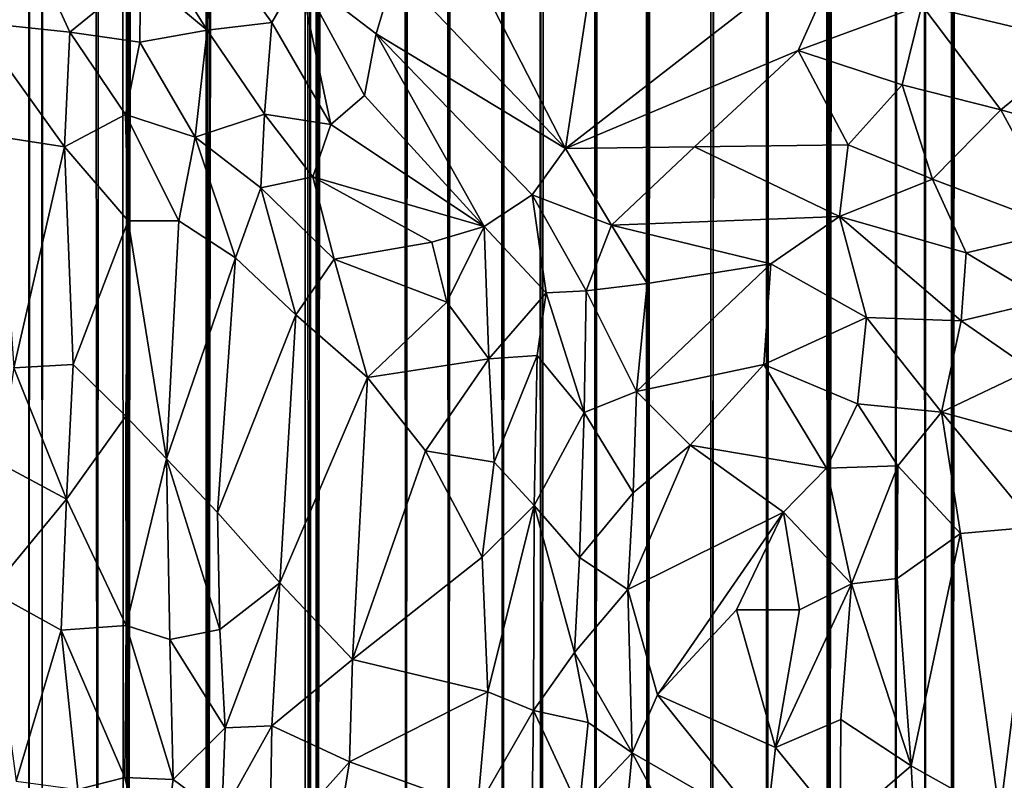
# Model space of a CAD drawing. Units: inches. Extents: x -3 to 3.5, y 0 to 15.
# Drawn here: x -0.6 to -0.4, y 0.5 to 0.7 of the extents above; entities that cross this region are included whole.
import ezdxf

# ---------------------------------------------------------------- set-up
doc = ezdxf.new("R2010")
doc.units = ezdxf.units.IN
doc.header["$MEASUREMENT"] = 0

msp = doc.modelspace()

# ---------------------------------------------------------------- linework, layer by layer
for points in [[(-0.41683, 0.10272, -0.2167), (-0.42234, 11.82409, -0.2167), (-0.41519, 11.84002, -0.2167)], [(-0.41683, 0.10272, -0.2167), (-0.43207, 0.10806, -0.2167), (-0.42234, 11.82409, -0.2167)], [(-0.43207, 0.10806, -0.2167), (-0.42655, 11.81481, -0.2167), (-0.42234, 11.82409, -0.2167)], [(-0.43207, 0.10806, -0.2167), (-0.42887, 11.81055, -0.2167), (-0.42655, 11.81481, -0.2167)], [(-0.43207, 0.10806, -0.2167), (-0.43539, 11.79731, -0.2167), (-0.42887, 11.81055, -0.2167)], [(-0.43773, 0.11008, -0.2167), (-0.43949, 11.78914, -0.2167), (-0.43539, 11.79731, -0.2167)], [(-0.43207, 0.10806, -0.2167), (-0.43773, 0.11008, -0.2167), (-0.43539, 11.79731, -0.2167)], [(-0.44386, 0.11236, -0.2167), (-0.44411, 11.78089, -0.2167), (-0.43949, 11.78914, -0.2167)], [(-0.43773, 0.11008, -0.2167), (-0.44386, 0.11236, -0.2167), (-0.43949, 11.78914, -0.2167)], [(-0.44386, 0.11236, -0.2167), (-0.45793, 0.11768, -0.2167), (-0.44411, 11.78089, -0.2167)], [(-0.45793, 0.11768, -0.2167), (-0.44981, 11.77144, -0.2167), (-0.44411, 11.78089, -0.2167)], [(-0.45793, 0.11768, -0.2167), (-0.45585, 11.76171, -0.2167), (-0.44981, 11.77144, -0.2167)], [(-0.45793, 0.11768, -0.2167), (-0.46386, 11.74969, -0.2167), (-0.45666, 11.76058, -0.2167)], [(-0.45793, 0.11768, -0.2167), (-0.45666, 11.76058, -0.2167), (-0.45585, 11.76171, -0.2167)], [(-0.47073, 0.12287, -0.2167), (-0.47251, 11.73828, -0.2167), (-0.46386, 11.74969, -0.2167)], [(-0.45793, 0.11768, -0.2167), (-0.47073, 0.12287, -0.2167), (-0.46386, 11.74969, -0.2167)], [(-0.47073, 0.12287, -0.2167), (-0.48228, 0.1276, -0.2167), (-0.47251, 11.73828, -0.2167)], [(-0.48228, 0.1276, -0.2167), (-0.47355, 11.73698, -0.2167), (-0.47251, 11.73828, -0.2167)], [(-0.48228, 0.1276, -0.2167), (-0.48482, 11.72349, -0.2167), (-0.47355, 11.73698, -0.2167)], [(-0.48228, 0.1276, -0.2167), (-0.49569, 0.13356, -0.2167), (-0.48482, 11.72349, -0.2167)], [(-0.49569, 0.13356, -0.2167), (-0.48712, 11.72104, -0.2167), (-0.48482, 11.72349, -0.2167)], [(-0.49569, 0.13356, -0.2167), (-0.49382, 11.71441, -0.2167), (-0.48712, 11.72104, -0.2167)], [(-0.49569, 0.13356, -0.2167), (-0.4976, 11.71051, -0.2167), (-0.49382, 11.71441, -0.2167)], [(-0.49569, 0.13356, -0.2167), (-0.50657, 0.13846, -0.2167), (-0.4976, 11.71051, -0.2167)], [(-0.50657, 0.13846, -0.2167), (-0.50039, 11.70805, -0.2167), (-0.4976, 11.71051, -0.2167)], [(-0.50657, 0.13846, -0.2167), (-0.50702, 11.70204, -0.2167), (-0.50039, 11.70805, -0.2167)], [(-0.50657, 0.13846, -0.2167), (-0.51786, 0.14383, -0.2167), (-0.50702, 11.70204, -0.2167)], [(-0.51786, 0.14383, -0.2167), (-0.51686, 11.69445, -0.2167), (-0.50702, 11.70204, -0.2167)], [(-0.51786, 0.14383, -0.2167), (-0.52038, 11.69176, -0.2167), (-0.51686, 11.69445, -0.2167)], [(-0.51786, 0.14383, -0.2167), (-0.52581, 0.14772, -0.2167), (-0.52038, 11.69176, -0.2167)], [(-0.52581, 0.14772, -0.2167), (-0.52294, 11.69011, -0.2167), (-0.52038, 11.69176, -0.2167)], [(-0.52581, 0.14772, -0.2167), (-0.53021, 11.68518, -0.2167), (-0.52294, 11.69011, -0.2167)], [(-0.52581, 0.14772, -0.2167), (-0.53716, 0.15348, -0.2167), (-0.53021, 11.68518, -0.2167)], [(-0.53716, 0.15348, -0.2167), (-0.53308, 11.68364, -0.2167), (-0.53021, 11.68518, -0.2167)], [(-0.53716, 0.15348, -0.2167), (-0.53861, 11.68038, -0.2167), (-0.53308, 11.68364, -0.2167)], [(-0.53716, 0.15348, -0.2167), (-0.54606, 0.15816, -0.2167), (-0.53861, 11.68038, -0.2167)], [(-0.54606, 0.15816, -0.2167), (-0.54422, 11.67782, -0.2167), (-0.53861, 11.68038, -0.2167)], [(-0.54606, 0.15816, -0.2167), (-0.5647, 0.16835, -0.2167), (-0.54742, 11.67627, -0.2167)], [(-0.5647, 0.16835, -0.2167), (-0.55108, 11.67492, -0.2167), (-0.54742, 11.67627, -0.2167)], [(-0.54606, 0.15816, -0.2167), (-0.54742, 11.67627, -0.2167), (-0.54422, 11.67782, -0.2167)], [(-0.6367, 0.2136, -0.2167), (-0.6359, 11.6747, -0.2167), (-0.62467, 11.67089, -0.2167)], [(-0.5647, 0.16835, -0.2167), (-0.55649, 11.67272, -0.2167), (-0.55108, 11.67492, -0.2167)], [(-0.5647, 0.16835, -0.2167), (-0.56194, 11.67116, -0.2167), (-0.55649, 11.67272, -0.2167)], [(-0.6246, 0.20532, -0.2167), (-0.6367, 0.2136, -0.2167), (-0.62467, 11.67089, -0.2167)], [(-0.6246, 0.20532, -0.2167), (-0.62467, 11.67089, -0.2167), (-0.62217, 11.67016, -0.2167)], [(-0.62187, 0.2035, -0.2167), (-0.6246, 0.20532, -0.2167), (-0.62217, 11.67016, -0.2167)], [(-0.62187, 0.2035, -0.2167), (-0.62217, 11.67016, -0.2167), (-0.61959, 11.66967, -0.2167)], [(-0.56589, 0.16898, -0.2167), (-0.56929, 11.6693, -0.2167), (-0.56512, 11.67017, -0.2167)], [(-0.5647, 0.16835, -0.2167), (-0.56589, 0.16898, -0.2167), (-0.56512, 11.67017, -0.2167)], [(-0.5647, 0.16835, -0.2167), (-0.56512, 11.67017, -0.2167), (-0.56194, 11.67116, -0.2167)], [(-0.61022, 0.19588, -0.2167), (-0.62187, 0.2035, -0.2167), (-0.61959, 11.66967, -0.2167)], [(-0.61022, 0.19588, -0.2167), (-0.61959, 11.66967, -0.2167), (-0.60969, 11.66768, -0.2167)], [(-0.56691, 0.16957, -0.2167), (-0.58751, 0.18156, -0.2167), (-0.56929, 11.6693, -0.2167)], [(-0.58751, 0.18156, -0.2167), (-0.57423, 11.66811, -0.2167), (-0.56929, 11.6693, -0.2167)], [(-0.58751, 0.18156, -0.2167), (-0.58319, 11.66713, -0.2167), (-0.57423, 11.66811, -0.2167)], [(-0.56589, 0.16898, -0.2167), (-0.5663, 0.16921, -0.2167), (-0.56929, 11.6693, -0.2167)], [(-0.5663, 0.16921, -0.2167), (-0.56691, 0.16957, -0.2167), (-0.56929, 11.6693, -0.2167)], [(-0.60479, 0.19231, -0.2167), (-0.61022, 0.19588, -0.2167), (-0.60969, 11.66768, -0.2167)], [(-0.60402, 0.19183, -0.2167), (-0.60969, 11.66768, -0.2167), (-0.60396, 11.66707, -0.2167)], [(-0.60402, 0.19183, -0.2167), (-0.60479, 0.19231, -0.2167), (-0.60969, 11.66768, -0.2167)], [(-0.60402, 0.19183, -0.2167), (-0.60396, 11.66707, -0.2167), (-0.60099, 11.66669, -0.2167)], [(-0.60402, 0.19183, -0.2167), (-0.60099, 11.66669, -0.2167), (-0.59281, 11.66658, -0.2167)], [(-0.58751, 0.18156, -0.2167), (-0.60402, 0.19183, -0.2167), (-0.59127, 11.66666, -0.2167)], [(-0.60402, 0.19183, -0.2167), (-0.59273, 11.66657, -0.2167), (-0.59127, 11.66666, -0.2167)], [(-0.60402, 0.19183, -0.2167), (-0.59281, 11.66658, -0.2167), (-0.59273, 11.66657, -0.2167)], [(-0.58751, 0.18156, -0.2167), (-0.59127, 11.66666, -0.2167), (-0.58419, 11.66702, -0.2167)], [(-0.58751, 0.18156, -0.2167), (-0.5838, 11.66704, -0.2167), (-0.58319, 11.66713, -0.2167)], [(-0.58751, 0.18156, -0.2167), (-0.58419, 11.66702, -0.2167), (-0.5838, 11.66704, -0.2167)], [(-0.58746, 0.6577, 0.43507), (-0.58659, 0.67681, 0.44489), (-0.60572, 0.68696, 0.44509)], [(-0.58746, 0.6577, 0.43507), (-0.60572, 0.68696, 0.44509), (-0.60136, 0.6693, 0.43739)], [(-0.53789, 0.68212, 0.46021), (-0.54824, 0.67027, 0.44825), (-0.51273, 0.63301, 0.42464)], [(-0.51273, 0.63301, 0.42464), (-0.5072, 0.66909, 0.4574), (-0.53789, 0.68212, 0.46021)], [(-0.65324, 0.68007, 0.42133), (-0.63589, 0.65937, 0.42227), (-0.62343, 0.67343, 0.43253)], [(-0.45233, 0.67988, 0.48483), (-0.51273, 0.63301, 0.42464), (-0.46416, 0.6535, 0.45905)], [(-0.45233, 0.67988, 0.48483), (-0.5072, 0.66909, 0.4574), (-0.51273, 0.63301, 0.42464)], [(-0.45233, 0.67988, 0.48483), (-0.46416, 0.6535, 0.45905), (-0.43841, 0.6629, 0.47475)], [(-0.58659, 0.67681, 0.44489), (-0.58746, 0.6577, 0.43507), (-0.57397, 0.65932, 0.43727)], [(-0.58659, 0.67681, 0.44489), (-0.57397, 0.65932, 0.43727), (-0.56826, 0.66925, 0.44371)], [(-0.61607, 0.65731, 0.42929), (-0.62343, 0.67343, 0.43253), (-0.63589, 0.65937, 0.42227)], [(-0.60136, 0.6693, 0.43739), (-0.62343, 0.67343, 0.43253), (-0.61607, 0.65731, 0.42929)], [(-0.40488, 0.65497, 0.476), (-0.42325, 0.67262, 0.4863), (-0.43841, 0.6629, 0.47475)], [(-0.42325, 0.67262, 0.4863), (-0.40488, 0.65497, 0.476), (-0.3925, 0.67043, 0.48993)], [(-0.55222, 0.65692, 0.43779), (-0.54824, 0.67027, 0.44825), (-0.56826, 0.66925, 0.44371)], [(-0.54824, 0.67027, 0.44825), (-0.55222, 0.65692, 0.43779), (-0.51273, 0.63301, 0.42464)], [(-0.60147, 0.65518, 0.43224), (-0.60136, 0.6693, 0.43739), (-0.61607, 0.65731, 0.42929)], [(-0.58746, 0.6577, 0.43507), (-0.60136, 0.6693, 0.43739), (-0.60147, 0.65518, 0.43224)], [(-0.57397, 0.65932, 0.43727), (-0.56162, 0.63805, 0.42694), (-0.56826, 0.66925, 0.44371)], [(-0.56826, 0.66925, 0.44371), (-0.56162, 0.63805, 0.42694), (-0.55464, 0.64408, 0.42951)], [(-0.56826, 0.66925, 0.44371), (-0.55464, 0.64408, 0.42951), (-0.55222, 0.65692, 0.43779)], [(-0.44249, 0.64627, 0.46084), (-0.43841, 0.6629, 0.47475), (-0.46416, 0.6535, 0.45905)], [(-0.42193, 0.64107, 0.46257), (-0.43841, 0.6629, 0.47475), (-0.44249, 0.64627, 0.46084)], [(-0.43841, 0.6629, 0.47475), (-0.42193, 0.64107, 0.46257), (-0.40488, 0.65497, 0.476)], [(-0.61721, 0.63337, 0.42425), (-0.63589, 0.65937, 0.42227), (-0.63115, 0.63554, 0.41964)], [(-0.61721, 0.63337, 0.42425), (-0.61607, 0.65731, 0.42929), (-0.63589, 0.65937, 0.42227)], [(-0.58746, 0.6577, 0.43507), (-0.57548, 0.64017, 0.4289), (-0.57397, 0.65932, 0.43727)], [(-0.57397, 0.65932, 0.43727), (-0.57548, 0.64017, 0.4289), (-0.56162, 0.63805, 0.42694)], [(-0.60447, 0.6401, 0.42797), (-0.61607, 0.65731, 0.42929), (-0.61721, 0.63337, 0.42425)], [(-0.61607, 0.65731, 0.42929), (-0.60447, 0.6401, 0.42797), (-0.60147, 0.65518, 0.43224)], [(-0.58994, 0.63539, 0.42828), (-0.58746, 0.6577, 0.43507), (-0.60147, 0.65518, 0.43224)], [(-0.58746, 0.6577, 0.43507), (-0.58994, 0.63539, 0.42828), (-0.57548, 0.64017, 0.4289)], [(-0.58994, 0.63539, 0.42828), (-0.60147, 0.65518, 0.43224), (-0.60447, 0.6401, 0.42797)], [(-0.55464, 0.64408, 0.42951), (-0.52969, 0.61678, 0.41156), (-0.55222, 0.65692, 0.43779)], [(-0.55222, 0.65692, 0.43779), (-0.51964, 0.62336, 0.41596), (-0.51273, 0.63301, 0.42464)], [(-0.55222, 0.65692, 0.43779), (-0.52969, 0.61678, 0.41156), (-0.51964, 0.62336, 0.41596)], [(-0.51273, 0.63301, 0.42464), (-0.4858, 0.63336, 0.43507), (-0.46416, 0.6535, 0.45905)], [(-0.46416, 0.6535, 0.45905), (-0.4858, 0.63336, 0.43507), (-0.45377, 0.63378, 0.44846)], [(-0.44249, 0.64627, 0.46084), (-0.46416, 0.6535, 0.45905), (-0.45377, 0.63378, 0.44846)], [(-0.40488, 0.65497, 0.476), (-0.42193, 0.64107, 0.46257), (-0.39813, 0.63443, 0.46221)], [(-0.44249, 0.64627, 0.46084), (-0.45377, 0.63378, 0.44846), (-0.43614, 0.62665, 0.44993)], [(-0.43614, 0.62665, 0.44993), (-0.42193, 0.64107, 0.46257), (-0.44249, 0.64627, 0.46084)], [(-0.56162, 0.63805, 0.42694), (-0.52969, 0.61678, 0.41156), (-0.55464, 0.64408, 0.42951)], [(-0.43614, 0.62665, 0.44993), (-0.40836, 0.61614, 0.45021), (-0.42193, 0.64107, 0.46257)], [(-0.42193, 0.64107, 0.46257), (-0.40836, 0.61614, 0.45021), (-0.39813, 0.63443, 0.46221)], [(-0.60392, 0.6179, 0.42511), (-0.60447, 0.6401, 0.42797), (-0.61721, 0.63337, 0.42425)], [(-0.60447, 0.6401, 0.42797), (-0.59336, 0.61795, 0.42524), (-0.58994, 0.63539, 0.42828)], [(-0.60447, 0.6401, 0.42797), (-0.60392, 0.6179, 0.42511), (-0.59336, 0.61795, 0.42524)], [(-0.57548, 0.64017, 0.4289), (-0.58994, 0.63539, 0.42828), (-0.57622, 0.62484, 0.42454)], [(-0.57548, 0.64017, 0.4289), (-0.57622, 0.62484, 0.42454), (-0.56538, 0.62714, 0.42319)], [(-0.57548, 0.64017, 0.4289), (-0.56538, 0.62714, 0.42319), (-0.56162, 0.63805, 0.42694)], [(-0.56162, 0.63805, 0.42694), (-0.56538, 0.62714, 0.42319), (-0.52969, 0.61678, 0.41156)], [(-0.63115, 0.63554, 0.41964), (-0.62772, 0.58725, 0.41749), (-0.61721, 0.63337, 0.42425)], [(-0.58994, 0.63539, 0.42828), (-0.59336, 0.61795, 0.42524), (-0.5815, 0.61018, 0.42305)], [(-0.57622, 0.62484, 0.42454), (-0.58994, 0.63539, 0.42828), (-0.5815, 0.61018, 0.42305)], [(-0.61721, 0.63337, 0.42425), (-0.62772, 0.58725, 0.41749), (-0.61537, 0.58797, 0.42136)], [(-0.61721, 0.63337, 0.42425), (-0.61537, 0.58797, 0.42136), (-0.60392, 0.6179, 0.42511)], [(-0.50312, 0.61702, 0.41512), (-0.51273, 0.63301, 0.42464), (-0.51964, 0.62336, 0.41596)], [(-0.51273, 0.63301, 0.42464), (-0.50312, 0.61702, 0.41512), (-0.4858, 0.63336, 0.43507)], [(-0.4858, 0.63336, 0.43507), (-0.50312, 0.61702, 0.41512), (-0.45555, 0.61883, 0.43808)], [(-0.4858, 0.63336, 0.43507), (-0.45555, 0.61883, 0.43808), (-0.45377, 0.63378, 0.44846)], [(-0.45377, 0.63378, 0.44846), (-0.45555, 0.61883, 0.43808), (-0.43614, 0.62665, 0.44993)], [(-0.57622, 0.62484, 0.42454), (-0.56097, 0.60996, 0.41753), (-0.56538, 0.62714, 0.42319)], [(-0.56538, 0.62714, 0.42319), (-0.54058, 0.61349, 0.41198), (-0.52969, 0.61678, 0.41156)], [(-0.56538, 0.62714, 0.42319), (-0.56097, 0.60996, 0.41753), (-0.54058, 0.61349, 0.41198)], [(-0.42917, 0.61128, 0.44341), (-0.43614, 0.62665, 0.44993), (-0.45555, 0.61883, 0.43808)], [(-0.40836, 0.61614, 0.45021), (-0.43614, 0.62665, 0.44993), (-0.42917, 0.61128, 0.44341)], [(-0.5815, 0.61018, 0.42305), (-0.56896, 0.5983, 0.41812), (-0.57622, 0.62484, 0.42454)], [(-0.57622, 0.62484, 0.42454), (-0.56896, 0.5983, 0.41812), (-0.56097, 0.60996, 0.41753)], [(-0.52969, 0.61678, 0.41156), (-0.51675, 0.60288, 0.40327), (-0.51964, 0.62336, 0.41596)], [(-0.50837, 0.60331, 0.40403), (-0.50312, 0.61702, 0.41512), (-0.51964, 0.62336, 0.41596)], [(-0.50837, 0.60331, 0.40403), (-0.51964, 0.62336, 0.41596), (-0.51675, 0.60288, 0.40327)], [(-0.46986, 0.60898, 0.42569), (-0.45555, 0.61883, 0.43808), (-0.50312, 0.61702, 0.41512)], [(-0.44989, 0.59776, 0.42973), (-0.45555, 0.61883, 0.43808), (-0.46986, 0.60898, 0.42569)], [(-0.43021, 0.59706, 0.43678), (-0.45555, 0.61883, 0.43808), (-0.44989, 0.59776, 0.42973)], [(-0.43021, 0.59706, 0.43678), (-0.42917, 0.61128, 0.44341), (-0.45555, 0.61883, 0.43808)], [(-0.61537, 0.58797, 0.42136), (-0.6044, 0.57717, 0.42163), (-0.60392, 0.6179, 0.42511)], [(-0.60392, 0.6179, 0.42511), (-0.6044, 0.57717, 0.42163), (-0.59594, 0.5683, 0.42059)], [(-0.60392, 0.6179, 0.42511), (-0.59594, 0.5683, 0.42059), (-0.59336, 0.61795, 0.42524)], [(-0.59336, 0.61795, 0.42524), (-0.59594, 0.5683, 0.42059), (-0.5815, 0.61018, 0.42305)], [(-0.52969, 0.61678, 0.41156), (-0.54058, 0.61349, 0.41198), (-0.53744, 0.60097, 0.40604)], [(-0.53744, 0.60097, 0.40604), (-0.52869, 0.58914, 0.39781), (-0.52969, 0.61678, 0.41156)], [(-0.51675, 0.60288, 0.40327), (-0.52969, 0.61678, 0.41156), (-0.52869, 0.58914, 0.39781)], [(-0.49564, 0.60489, 0.40981), (-0.50312, 0.61702, 0.41512), (-0.50837, 0.60331, 0.40403)], [(-0.46986, 0.60898, 0.42569), (-0.50312, 0.61702, 0.41512), (-0.49564, 0.60489, 0.40981)], [(-0.41261, 0.60127, 0.44253), (-0.40836, 0.61614, 0.45021), (-0.42917, 0.61128, 0.44341)], [(-0.54058, 0.61349, 0.41198), (-0.56097, 0.60996, 0.41753), (-0.53744, 0.60097, 0.40604)], [(-0.59594, 0.5683, 0.42059), (-0.58529, 0.55707, 0.41712), (-0.5815, 0.61018, 0.42305)], [(-0.58529, 0.55707, 0.41712), (-0.56896, 0.5983, 0.41812), (-0.5815, 0.61018, 0.42305)], [(-0.56896, 0.5983, 0.41812), (-0.55402, 0.58526, 0.40902), (-0.56097, 0.60996, 0.41753)], [(-0.53744, 0.60097, 0.40604), (-0.56097, 0.60996, 0.41753), (-0.55402, 0.58526, 0.40902)], [(-0.41261, 0.60127, 0.44253), (-0.42917, 0.61128, 0.44341), (-0.43021, 0.59706, 0.43678)], [(-0.46986, 0.60898, 0.42569), (-0.49564, 0.60489, 0.40981), (-0.49789, 0.58232, 0.39484)], [(-0.46986, 0.60898, 0.42569), (-0.49789, 0.58232, 0.39484), (-0.47134, 0.58796, 0.41399)], [(-0.47134, 0.58796, 0.41399), (-0.44989, 0.59776, 0.42973), (-0.46986, 0.60898, 0.42569)], [(-0.49789, 0.58232, 0.39484), (-0.49564, 0.60489, 0.40981), (-0.50837, 0.60331, 0.40403)], [(-0.51675, 0.60288, 0.40327), (-0.52869, 0.58914, 0.39781), (-0.5186, 0.58985, 0.3957)], [(-0.50881, 0.57797, 0.38943), (-0.51675, 0.60288, 0.40327), (-0.5186, 0.58985, 0.3957)], [(-0.50881, 0.57797, 0.38943), (-0.50837, 0.60331, 0.40403), (-0.51675, 0.60288, 0.40327)], [(-0.49789, 0.58232, 0.39484), (-0.50837, 0.60331, 0.40403), (-0.50881, 0.57797, 0.38943)], [(-0.53744, 0.60097, 0.40604), (-0.55402, 0.58526, 0.40902), (-0.52869, 0.58914, 0.39781)], [(-0.41557, 0.58694, 0.43677), (-0.41261, 0.60127, 0.44253), (-0.43021, 0.59706, 0.43678)], [(-0.58529, 0.55707, 0.41712), (-0.57229, 0.54242, 0.41055), (-0.56896, 0.5983, 0.41812)], [(-0.55402, 0.58526, 0.40902), (-0.56896, 0.5983, 0.41812), (-0.57229, 0.54242, 0.41055)], [(-0.45179, 0.57973, 0.42236), (-0.44989, 0.59776, 0.42973), (-0.47134, 0.58796, 0.41399)], [(-0.43428, 0.57801, 0.42937), (-0.44989, 0.59776, 0.42973), (-0.45179, 0.57973, 0.42236)], [(-0.43428, 0.57801, 0.42937), (-0.43021, 0.59706, 0.43678), (-0.44989, 0.59776, 0.42973)], [(-0.41557, 0.58694, 0.43677), (-0.43021, 0.59706, 0.43678), (-0.43428, 0.57801, 0.42937)], [(-0.5186, 0.58985, 0.3957), (-0.52869, 0.58914, 0.39781), (-0.52756, 0.56757, 0.39001)], [(-0.5186, 0.58985, 0.3957), (-0.52756, 0.56757, 0.39001), (-0.51921, 0.55853, 0.38305)], [(-0.5186, 0.58985, 0.3957), (-0.51921, 0.55853, 0.38305), (-0.50881, 0.57797, 0.38943)], [(-0.62772, 0.58725, 0.41749), (-0.61677, 0.55989, 0.41688), (-0.61537, 0.58797, 0.42136)], [(-0.61537, 0.58797, 0.42136), (-0.61677, 0.55989, 0.41688), (-0.6044, 0.57717, 0.42163)], [(-0.55402, 0.58526, 0.40902), (-0.5419, 0.56992, 0.39874), (-0.52869, 0.58914, 0.39781)], [(-0.52869, 0.58914, 0.39781), (-0.5419, 0.56992, 0.39874), (-0.52756, 0.56757, 0.39001)], [(-0.48668, 0.57112, 0.3963), (-0.47134, 0.58796, 0.41399), (-0.49789, 0.58232, 0.39484)], [(-0.4583, 0.5663, 0.41471), (-0.47134, 0.58796, 0.41399), (-0.48668, 0.57112, 0.3963)], [(-0.45179, 0.57973, 0.42236), (-0.47134, 0.58796, 0.41399), (-0.4583, 0.5663, 0.41471)], [(-0.62772, 0.58725, 0.41749), (-0.63081, 0.56738, 0.41297), (-0.61677, 0.55989, 0.41688)], [(-0.57229, 0.54242, 0.41055), (-0.5571, 0.5264, 0.39939), (-0.55402, 0.58526, 0.40902)], [(-0.55402, 0.58526, 0.40902), (-0.5571, 0.5264, 0.39939), (-0.5419, 0.56992, 0.39874)], [(-0.43428, 0.57801, 0.42937), (-0.41604, 0.57302, 0.43315), (-0.41557, 0.58694, 0.43677)], [(-0.49862, 0.56116, 0.38531), (-0.49789, 0.58232, 0.39484), (-0.50881, 0.57797, 0.38943)], [(-0.48668, 0.57112, 0.3963), (-0.49789, 0.58232, 0.39484), (-0.49862, 0.56116, 0.38531)], [(-0.45179, 0.57973, 0.42236), (-0.4583, 0.5663, 0.41471), (-0.44336, 0.56685, 0.42281)], [(-0.43428, 0.57801, 0.42937), (-0.45179, 0.57973, 0.42236), (-0.44336, 0.56685, 0.42281)], [(-0.61677, 0.55989, 0.41688), (-0.60431, 0.53351, 0.41342), (-0.6044, 0.57717, 0.42163)], [(-0.6044, 0.57717, 0.42163), (-0.60431, 0.53351, 0.41342), (-0.59594, 0.5683, 0.42059)], [(-0.50881, 0.57797, 0.38943), (-0.51921, 0.55853, 0.38305), (-0.50977, 0.54767, 0.37764)], [(-0.49862, 0.56116, 0.38531), (-0.50881, 0.57797, 0.38943), (-0.50977, 0.54767, 0.37764)], [(-0.4303, 0.55267, 0.42586), (-0.43428, 0.57801, 0.42937), (-0.44336, 0.56685, 0.42281)], [(-0.43428, 0.57801, 0.42937), (-0.41458, 0.5541, 0.4303), (-0.41604, 0.57302, 0.43315)], [(-0.43428, 0.57801, 0.42937), (-0.4303, 0.55267, 0.42586), (-0.41458, 0.5541, 0.4303)], [(-0.46722, 0.55714, 0.40667), (-0.48668, 0.57112, 0.3963), (-0.49973, 0.54099, 0.3785)], [(-0.49973, 0.54099, 0.3785), (-0.48668, 0.57112, 0.3963), (-0.49862, 0.56116, 0.38531)], [(-0.46722, 0.55714, 0.40667), (-0.4583, 0.5663, 0.41471), (-0.48668, 0.57112, 0.3963)], [(-0.53011, 0.54776, 0.38599), (-0.5419, 0.56992, 0.39874), (-0.5571, 0.5264, 0.39939)], [(-0.52756, 0.56757, 0.39001), (-0.5419, 0.56992, 0.39874), (-0.53011, 0.54776, 0.38599)], [(-0.61677, 0.55989, 0.41688), (-0.63081, 0.56738, 0.41297), (-0.63263, 0.54065, 0.40549)], [(-0.60431, 0.53351, 0.41342), (-0.59519, 0.53058, 0.41287), (-0.59594, 0.5683, 0.42059)], [(-0.59594, 0.5683, 0.42059), (-0.59519, 0.53058, 0.41287), (-0.58478, 0.53268, 0.41204)], [(-0.59594, 0.5683, 0.42059), (-0.58478, 0.53268, 0.41204), (-0.58529, 0.55707, 0.41712)], [(-0.51921, 0.55853, 0.38305), (-0.52756, 0.56757, 0.39001), (-0.53011, 0.54776, 0.38599)], [(-0.44336, 0.56685, 0.42281), (-0.4583, 0.5663, 0.41471), (-0.45306, 0.54221, 0.41374)], [(-0.44336, 0.56685, 0.42281), (-0.45306, 0.54221, 0.41374), (-0.44354, 0.54334, 0.41928)], [(-0.44336, 0.56685, 0.42281), (-0.44354, 0.54334, 0.41928), (-0.4303, 0.55267, 0.42586)], [(-0.46722, 0.55714, 0.40667), (-0.45306, 0.54221, 0.41374), (-0.4583, 0.5663, 0.41471)], [(-0.49973, 0.54099, 0.3785), (-0.49862, 0.56116, 0.38531), (-0.50977, 0.54767, 0.37764)], [(-0.61789, 0.53251, 0.41005), (-0.61677, 0.55989, 0.41688), (-0.63263, 0.54065, 0.40549)], [(-0.61677, 0.55989, 0.41688), (-0.61789, 0.53251, 0.41005), (-0.60431, 0.53351, 0.41342)], [(-0.58529, 0.55707, 0.41712), (-0.58478, 0.53268, 0.41204), (-0.57229, 0.54242, 0.41055)], [(-0.52893, 0.51966, 0.37748), (-0.51921, 0.55853, 0.38305), (-0.53011, 0.54776, 0.38599)], [(-0.52893, 0.51966, 0.37748), (-0.51936, 0.51577, 0.37082), (-0.51921, 0.55853, 0.38305)], [(-0.51921, 0.55853, 0.38305), (-0.51936, 0.51577, 0.37082), (-0.51081, 0.52789, 0.37215)], [(-0.51921, 0.55853, 0.38305), (-0.51081, 0.52789, 0.37215), (-0.50977, 0.54767, 0.37764)], [(-0.46722, 0.55714, 0.40667), (-0.49973, 0.54099, 0.3785), (-0.49351, 0.51904, 0.38016)], [(-0.46722, 0.55714, 0.40667), (-0.49351, 0.51904, 0.38016), (-0.47706, 0.53676, 0.39637)], [(-0.47706, 0.53676, 0.39637), (-0.46389, 0.53678, 0.40652), (-0.46722, 0.55714, 0.40667)], [(-0.45306, 0.54221, 0.41374), (-0.46722, 0.55714, 0.40667), (-0.46389, 0.53678, 0.40652)], [(-0.44354, 0.54334, 0.41928), (-0.44059, 0.50423, 0.41877), (-0.4303, 0.55267, 0.42586)], [(-0.44059, 0.50423, 0.41877), (-0.42211, 0.49384, 0.42366), (-0.4303, 0.55267, 0.42586)], [(-0.41458, 0.5541, 0.4303), (-0.4303, 0.55267, 0.42586), (-0.42211, 0.49384, 0.42366)], [(-0.41458, 0.5541, 0.4303), (-0.42211, 0.49384, 0.42366), (-0.41106, 0.49165, 0.42498)], [(-0.53011, 0.54776, 0.38599), (-0.5571, 0.5264, 0.39939), (-0.52893, 0.51966, 0.37748)], [(-0.50977, 0.54767, 0.37764), (-0.51081, 0.52789, 0.37215), (-0.49973, 0.54099, 0.3785)], [(-0.57229, 0.54242, 0.41055), (-0.58478, 0.53268, 0.41204), (-0.58365, 0.51218, 0.40604)], [(-0.57229, 0.54242, 0.41055), (-0.58365, 0.51218, 0.40604), (-0.57396, 0.51259, 0.40334)], [(-0.57229, 0.54242, 0.41055), (-0.57396, 0.51259, 0.40334), (-0.5571, 0.5264, 0.39939)], [(-0.45306, 0.54221, 0.41374), (-0.46389, 0.53678, 0.40652), (-0.46891, 0.50803, 0.40189)], [(-0.45306, 0.54221, 0.41374), (-0.46891, 0.50803, 0.40189), (-0.4553, 0.51392, 0.41159)], [(-0.44059, 0.50423, 0.41877), (-0.45306, 0.54221, 0.41374), (-0.4553, 0.51392, 0.41159)], [(-0.44354, 0.54334, 0.41928), (-0.45306, 0.54221, 0.41374), (-0.44059, 0.50423, 0.41877)], [(-0.61789, 0.53251, 0.41005), (-0.63263, 0.54065, 0.40549), (-0.62724, 0.50106, 0.39442)], [(-0.49878, 0.50695, 0.37302), (-0.49973, 0.54099, 0.3785), (-0.51081, 0.52789, 0.37215)], [(-0.49351, 0.51904, 0.38016), (-0.49973, 0.54099, 0.3785), (-0.49878, 0.50695, 0.37302)], [(-0.47706, 0.53676, 0.39637), (-0.49351, 0.51904, 0.38016), (-0.46891, 0.50803, 0.40189)], [(-0.47706, 0.53676, 0.39637), (-0.46891, 0.50803, 0.40189), (-0.46389, 0.53678, 0.40652)], [(-0.61789, 0.53251, 0.41005), (-0.62724, 0.50106, 0.39442), (-0.6144, 0.49932, 0.39945)], [(-0.61789, 0.53251, 0.41005), (-0.60462, 0.50179, 0.40296), (-0.60431, 0.53351, 0.41342)], [(-0.61789, 0.53251, 0.41005), (-0.6144, 0.49932, 0.39945), (-0.60462, 0.50179, 0.40296)], [(-0.59453, 0.50136, 0.40351), (-0.60431, 0.53351, 0.41342), (-0.60462, 0.50179, 0.40296)], [(-0.59453, 0.50136, 0.40351), (-0.59519, 0.53058, 0.41287), (-0.60431, 0.53351, 0.41342)], [(-0.58478, 0.53268, 0.41204), (-0.59519, 0.53058, 0.41287), (-0.58365, 0.51218, 0.40604)], [(-0.58365, 0.51218, 0.40604), (-0.59519, 0.53058, 0.41287), (-0.59453, 0.50136, 0.40351)], [(-0.51081, 0.52789, 0.37215), (-0.51936, 0.51577, 0.37082), (-0.50794, 0.51329, 0.36929)], [(-0.49878, 0.50695, 0.37302), (-0.51081, 0.52789, 0.37215), (-0.50794, 0.51329, 0.36929)], [(-0.5571, 0.5264, 0.39939), (-0.57396, 0.51259, 0.40334), (-0.55778, 0.5051, 0.39305)], [(-0.55778, 0.5051, 0.39305), (-0.52893, 0.51966, 0.37748), (-0.5571, 0.5264, 0.39939)], [(-0.52893, 0.51966, 0.37748), (-0.55778, 0.5051, 0.39305), (-0.53107, 0.49544, 0.36954)], [(-0.53107, 0.49544, 0.36954), (-0.51936, 0.51577, 0.37082), (-0.52893, 0.51966, 0.37748)], [(-0.49351, 0.51904, 0.38016), (-0.49878, 0.50695, 0.37302), (-0.47087, 0.49081, 0.39797)], [(-0.46891, 0.50803, 0.40189), (-0.49351, 0.51904, 0.38016), (-0.47087, 0.49081, 0.39797)], [(-0.53107, 0.49544, 0.36954), (-0.51964, 0.49554, 0.36247), (-0.51936, 0.51577, 0.37082)], [(-0.51936, 0.51577, 0.37082), (-0.51964, 0.49554, 0.36247), (-0.50988, 0.49528, 0.36198)], [(-0.51936, 0.51577, 0.37082), (-0.50988, 0.49528, 0.36198), (-0.50794, 0.51329, 0.36929)], [(-0.4553, 0.51392, 0.41159), (-0.46891, 0.50803, 0.40189), (-0.45541, 0.49151, 0.40959)], [(-0.4553, 0.51392, 0.41159), (-0.45541, 0.49151, 0.40959), (-0.44059, 0.50423, 0.41877)], [(-0.59453, 0.50136, 0.40351), (-0.58438, 0.49389, 0.39946), (-0.58365, 0.51218, 0.40604)], [(-0.57396, 0.51259, 0.40334), (-0.58438, 0.49389, 0.39946), (-0.57434, 0.4864, 0.39361)], [(-0.57396, 0.51259, 0.40334), (-0.58365, 0.51218, 0.40604), (-0.58438, 0.49389, 0.39946)], [(-0.55778, 0.5051, 0.39305), (-0.57396, 0.51259, 0.40334), (-0.57434, 0.4864, 0.39361)], [(-0.49878, 0.50695, 0.37302), (-0.50794, 0.51329, 0.36929), (-0.50988, 0.49528, 0.36198)], [(-0.45541, 0.49151, 0.40959), (-0.46891, 0.50803, 0.40189), (-0.47087, 0.49081, 0.39797)], [(-0.50041, 0.48977, 0.36666), (-0.49878, 0.50695, 0.37302), (-0.50988, 0.49528, 0.36198)], [(-0.49878, 0.50695, 0.37302), (-0.50041, 0.48977, 0.36666), (-0.48824, 0.48713, 0.37919)], [(-0.49878, 0.50695, 0.37302), (-0.48824, 0.48713, 0.37919), (-0.47087, 0.49081, 0.39797)], [(-0.57434, 0.4864, 0.39361), (-0.56142, 0.48289, 0.38549), (-0.55778, 0.5051, 0.39305)], [(-0.56142, 0.48289, 0.38549), (-0.53107, 0.49544, 0.36954), (-0.55778, 0.5051, 0.39305)], [(-0.45541, 0.49151, 0.40959), (-0.43933, 0.48172, 0.41647), (-0.44059, 0.50423, 0.41877)], [(-0.44059, 0.50423, 0.41877), (-0.43933, 0.48172, 0.41647), (-0.42211, 0.49384, 0.42366)], [(-0.6144, 0.49932, 0.39945), (-0.5981, 0.47554, 0.39241), (-0.60462, 0.50179, 0.40296)], [(-0.60462, 0.50179, 0.40296), (-0.5981, 0.47554, 0.39241), (-0.59453, 0.50136, 0.40351)], [(-0.59453, 0.50136, 0.40351), (-0.5981, 0.47554, 0.39241), (-0.58438, 0.49389, 0.39946)]]:
    msp.add_3dface(points)

doc.saveas('drawing.dxf')
